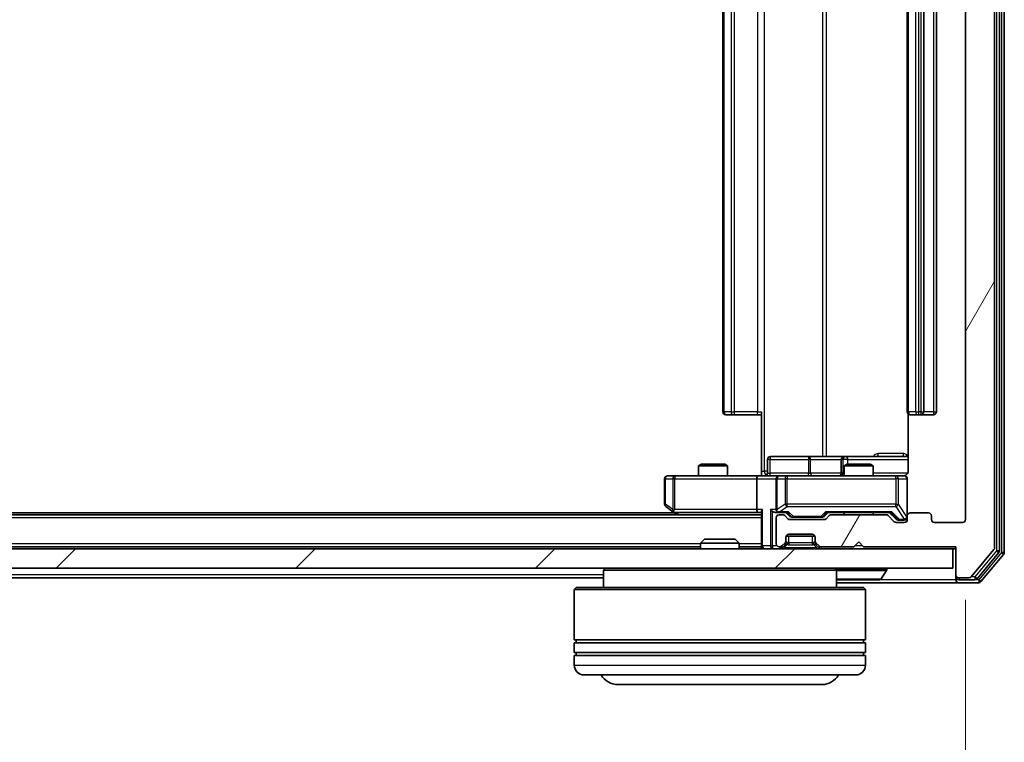
# Model space of a CAD drawing. Units: millimetres. Extents: x 0 to 7153, y 0 to 1546.
# Drawn here: x 1279 to 1381, y 116 to 191 of the extents above; entities that cross this region are included whole.
import ezdxf

# ---------------------------------------------------------------- set-up
doc = ezdxf.new("R2010")
doc.units = ezdxf.units.MM
doc.header["$LTSCALE"] = 0.666667
doc.layers.get('Defpoints').update_dxf_attribs({"lineweight": 25})
for name, color, linetype, lineweight in [('Dimension (ISO)', 7, 'Continuous', 18), ('Dimension (ISO) @ 1', 7, 'Continuous', 18), ('Hatch (ISO)', 1, 'Continuous', 18), ('Visible (ISO)', 7, 'Continuous', 35), ('Visible Narrow (ISO)', 7, 'Continuous', 25)]:
    doc.layers.add(name, color=color, linetype=linetype, lineweight=lineweight)
doc.styles.add('Note Text (TK)', font='MS PGothic.ttf')
doc.dimstyles.new('Default - Method 1b (TK)', dxfattribs={"dimscale": 0.666667, "dimtxt": 2.5, "dimasz": 2.5, "dimexe": 1, "dimexo": 1.5, "dimgap": 1, "dimtad": 1, "dimtoh": 1, "dimrnd": 1e-08, "dimdsep": 46, "dimtxsty": 'Note Text (TK)', "dimcen": 0.09, "dimdle": 5, "dimclrd": 100, "dimclre": 100, "dimclrt": 7, "dimadec": 1, "dimazin": 1, "dimtfac": 1, "dimtmove": 0, "dimatfit": 3, "dimfxl": 1, "dimtolj": 1, "dimlwd": -1, "dimlwe": -1, "dimarcsym": 0})

# ---------------------------------------------------------------- blocks, each defined once
blk = doc.blocks.new('*D29')
at = {"layer": 'Defpoints', "color": 0}
for p in [(1084.61, 139.27), (1376.61, 139.27), (1376.61, 69.88)]:
    blk.add_point(p, dxfattribs=at)
at = {"layer": 'Dimension (ISO)', "color": 100}
for p, q in [((1084.61, 131.02), (1084.61, 64.38)), ((1376.61, 131.02), (1376.61, 64.38)), ((1098.36, 69.88), (1362.86, 69.88))]:
    blk.add_line(p, q, dxfattribs=at)
for points in [[(1098.36, 72.17), (1098.36, 67.58), (1084.61, 69.88)], [(1362.86, 72.17), (1362.86, 67.58), (1376.61, 69.88)]]:
    blk.add_solid(points, dxfattribs=at)
at = {"layer": 'Dimension (ISO)', "color": 7, "insert": (1216.62, 82.25), "char_height": 13.75, "attachment_point": 4, "style": 'Note Text (TK)'}
blk.add_mtext('\\A1;292', dxfattribs=at)

msp = doc.modelspace()

# ---------------------------------------------------------------- hatches: boundary and pattern name
at = {"layer": 'Hatch (ISO)'}
h = msp.add_hatch(dxfattribs=at)
h.set_pattern_fill('ANSI31', color=256, scale=139.7, angle=14.999978, style=0)
h.set_pattern_definition([(60, (190.917, -44), (-15.12297, 8.73126), [])])
edge = h.paths.add_edge_path()
edge.add_line((1368.4351, 139.7694), (1362.7836, 139.7694))
edge.add_ellipse((1362.7836, 139.4694), major_axis=(-0.3, 0), ratio=1, start_angle=270, end_angle=315)
edge.add_line((1362.5715, 139.6815), (1362.2472, 139.3573))
edge.add_ellipse((1362.0351, 139.5694), major_axis=(-0.2121, -0.2121), ratio=1, start_angle=45, end_angle=90, ccw=False)
edge.add_line((1362.0351, 139.2694), (1358.5336, 139.2694))
edge.add_ellipse((1358.5336, 139.5694), major_axis=(-0.3, 0), ratio=1, start_angle=45, end_angle=90, ccw=False)
edge.add_line((1358.3215, 139.3573), (1357.9972, 139.6815))
edge.add_ellipse((1357.7851, 139.4694), major_axis=(-0.2121, 0.2121), ratio=1, start_angle=270, end_angle=315)
edge.add_line((1357.7851, 139.7694), (1357.4094, 139.7694))
edge.add_ellipse((1357.4094, 139.4694), major_axis=(-0.3, 0), ratio=1, start_angle=270, end_angle=360)
edge.add_line((1357.1094, 139.4694), (1357.1094, 136.7694))
edge.add_ellipse((1357.4094, 136.7694), major_axis=(0, -0.3), ratio=1, start_angle=270, end_angle=360)
edge.add_line((1357.4094, 136.4694), (1357.4851, 136.4694))
edge.add_ellipse((1357.4851, 136.7694), major_axis=(0.3, 0), ratio=1, start_angle=270, end_angle=315)
edge.add_line((1357.6972, 136.5573), (1358.0215, 136.8815))
edge.add_ellipse((1357.8094, 137.0937), major_axis=(0.2121, 0.2121), ratio=1, start_angle=270, end_angle=315)
edge.add_line((1358.1094, 137.0937), (1358.1094, 137.4694))
edge.add_ellipse((1358.4094, 137.4694), major_axis=(0, 0.3), ratio=1, start_angle=0, end_angle=90, ccw=False)
edge.add_line((1358.4094, 137.7694), (1360.8094, 137.7694))
edge.add_ellipse((1360.8094, 137.4694), major_axis=(0.3, 0), ratio=1, start_angle=0, end_angle=90, ccw=False)
edge.add_line((1361.1094, 137.4694), (1361.1094, 137.0937))
edge.add_ellipse((1361.4094, 137.0937), major_axis=(0, -0.3), ratio=1, start_angle=270, end_angle=315)
edge.add_line((1361.1972, 136.8815), (1361.5215, 136.5573))
edge.add_ellipse((1361.7336, 136.7694), major_axis=(0.2121, -0.2121), ratio=1, start_angle=270, end_angle=315)
edge.add_line((1361.7336, 136.4694), (1365.1094, 136.4694))
edge.add_line((1365.1094, 136.4694), (1365.6094, 136.9694))
edge.add_line((1365.6094, 136.9694), (1366.1094, 136.4694))
edge.add_line((1366.1094, 136.4694), (1375.6094, 136.4694))
edge.add_line((1375.6094, 136.4694), (1375.6094, 133.5694))
edge.add_ellipse((1375.9094, 133.5694), major_axis=(0, -0.3), ratio=1, start_angle=270, end_angle=360)
edge.add_line((1375.9094, 133.2694), (1376.9689, 133.2694))
edge.add_ellipse((1376.9689, 133.5694), major_axis=(0.3, 0), ratio=1, start_angle=270, end_angle=320.194429)
edge.add_line((1377.1993, 133.3773), (1379.5398, 136.186))
edge.add_ellipse((1379.3094, 136.378), major_axis=(0.1921, 0.2305), ratio=1, start_angle=270, end_angle=309.805571)
edge.add_line((1379.6094, 136.378), (1379.6094, 261.6608))
edge.add_ellipse((1379.3094, 261.6608), major_axis=(0, 0.3), ratio=1, start_angle=270, end_angle=309.805571)
edge.add_line((1379.5398, 261.8528), (1377.1993, 264.6615))
edge.add_ellipse((1376.9689, 264.4694), major_axis=(-0.1921, 0.2305), ratio=1, start_angle=270, end_angle=320.194429)
edge.add_line((1376.9689, 264.7694), (1375.9094, 264.7694))
edge.add_ellipse((1375.9094, 264.4694), major_axis=(-0.3, 0), ratio=1, start_angle=270, end_angle=360)
edge.add_line((1375.6094, 264.4694), (1375.6094, 261.5694))
edge.add_line((1375.6094, 261.5694), (1366.1094, 261.5694))
edge.add_line((1366.1094, 261.5694), (1365.6094, 261.0694))
edge.add_line((1365.6094, 261.0694), (1365.1094, 261.5694))
edge.add_line((1365.1094, 261.5694), (1361.7336, 261.5694))
edge.add_ellipse((1361.7336, 261.2694), major_axis=(-0.3, 0), ratio=1, start_angle=270, end_angle=315)
edge.add_line((1361.5215, 261.4815), (1361.1972, 261.1573))
edge.add_ellipse((1361.4094, 260.9451), major_axis=(-0.2121, -0.2121), ratio=1, start_angle=270, end_angle=315)
edge.add_line((1361.1094, 260.9451), (1361.1094, 260.5694))
edge.add_ellipse((1360.8094, 260.5694), major_axis=(0, -0.3), ratio=1, start_angle=0, end_angle=90, ccw=False)
edge.add_line((1360.8094, 260.2694), (1358.4094, 260.2694))
edge.add_ellipse((1358.4094, 260.5694), major_axis=(-0.3, 0), ratio=1, start_angle=0, end_angle=90, ccw=False)
edge.add_line((1358.1094, 260.5694), (1358.1094, 260.9451))
edge.add_ellipse((1357.8094, 260.9451), major_axis=(0, 0.3), ratio=1, start_angle=270, end_angle=315)
edge.add_line((1358.0215, 261.1573), (1357.6972, 261.4815))
edge.add_ellipse((1357.4851, 261.2694), major_axis=(-0.2121, 0.2121), ratio=1, start_angle=270, end_angle=315)
edge.add_line((1357.4851, 261.5694), (1357.4094, 261.5694))
edge.add_ellipse((1357.4094, 261.2694), major_axis=(-0.3, 0), ratio=1, start_angle=270, end_angle=360)
edge.add_line((1357.1094, 261.2694), (1357.1094, 258.5694))
edge.add_ellipse((1357.4094, 258.5694), major_axis=(0, -0.3), ratio=1, start_angle=270, end_angle=360)
edge.add_line((1357.4094, 258.2694), (1357.7851, 258.2694))
edge.add_ellipse((1357.7851, 258.5694), major_axis=(0.3, 0), ratio=1, start_angle=270, end_angle=315)
edge.add_line((1357.9972, 258.3573), (1358.3215, 258.6815))
edge.add_ellipse((1358.5336, 258.4694), major_axis=(0.2121, 0.2121), ratio=1, start_angle=45, end_angle=90, ccw=False)
edge.add_line((1358.5336, 258.7694), (1362.0351, 258.7694))
edge.add_ellipse((1362.0351, 258.4694), major_axis=(0.3, 0), ratio=1, start_angle=45, end_angle=90, ccw=False)
edge.add_line((1362.2472, 258.6815), (1362.5715, 258.3573))
edge.add_ellipse((1362.7836, 258.5694), major_axis=(0.2121, -0.2121), ratio=1, start_angle=270, end_angle=315)
edge.add_line((1362.7836, 258.2694), (1368.4351, 258.2694))
edge.add_ellipse((1368.4351, 258.5694), major_axis=(0.3, 0), ratio=1, start_angle=270, end_angle=315)
edge.add_line((1368.6472, 258.3573), (1369.2715, 258.9815))
edge.add_ellipse((1369.4836, 258.7694), major_axis=(0.2121, 0.2121), ratio=1, start_angle=45, end_angle=90, ccw=False)
edge.add_line((1369.4836, 259.0694), (1370.3094, 259.0694))
edge.add_ellipse((1370.3094, 258.7694), major_axis=(0.3, 0), ratio=1, start_angle=0, end_angle=90, ccw=False)
edge.add_line((1370.6094, 258.7694), (1370.6094, 258.3694))
edge.add_ellipse((1370.9094, 258.3694), major_axis=(0, -0.3), ratio=1, start_angle=270, end_angle=360)
edge.add_line((1370.9094, 258.0694), (1372.8094, 258.0694))
edge.add_ellipse((1372.8094, 258.3694), major_axis=(0.3, 0), ratio=1, start_angle=270, end_angle=360)
edge.add_line((1373.1094, 258.3694), (1373.1094, 258.7694))
edge.add_ellipse((1373.4094, 258.7694), major_axis=(0, 0.3), ratio=1, start_angle=0, end_angle=90, ccw=False)
edge.add_line((1373.4094, 259.0694), (1376.3094, 259.0694))
edge.add_ellipse((1376.3094, 258.7694), major_axis=(0.3, 0), ratio=1, start_angle=0, end_angle=90, ccw=False)
edge.add_line((1376.6094, 258.7694), (1376.6094, 139.2694))
edge.add_ellipse((1376.3094, 139.2694), major_axis=(0, -0.3), ratio=1, start_angle=0, end_angle=90, ccw=False)
edge.add_line((1376.3094, 138.9694), (1373.4094, 138.9694))
edge.add_ellipse((1373.4094, 139.2694), major_axis=(-0.3, 0), ratio=1, start_angle=0, end_angle=90, ccw=False)
edge.add_line((1373.1094, 139.2694), (1373.1094, 139.6694))
edge.add_ellipse((1372.8094, 139.6694), major_axis=(0, 0.3), ratio=1, start_angle=270, end_angle=360)
edge.add_line((1372.8094, 139.9694), (1370.9094, 139.9694))
edge.add_ellipse((1370.9094, 139.6694), major_axis=(-0.3, 0), ratio=1, start_angle=270, end_angle=360)
edge.add_line((1370.6094, 139.6694), (1370.6094, 139.2694))
edge.add_ellipse((1370.3094, 139.2694), major_axis=(0, -0.3), ratio=1, start_angle=0, end_angle=90, ccw=False)
edge.add_line((1370.3094, 138.9694), (1369.4836, 138.9694))
edge.add_ellipse((1369.4836, 139.2694), major_axis=(-0.3, 0), ratio=1, start_angle=45, end_angle=90, ccw=False)
edge.add_line((1369.2715, 139.0573), (1368.6472, 139.6815))
edge.add_ellipse((1368.4351, 139.4694), major_axis=(-0.2121, 0.2121), ratio=1, start_angle=270, end_angle=315)
h = msp.add_hatch(dxfattribs=at)
h.set_pattern_fill('ANSI31', color=256, scale=139.7, style=0)
h.set_pattern_definition([(45, (190.917, -44), (-12.34785, 12.34785), [])])
h.paths.add_polyline_path([(1085.9094, 136.2694), (1085.9094, 134.2694), (1375.3094, 134.2694), (1375.3094, 136.2694)])

# ---------------------------------------------------------------- linework, layer by layer
at = {"layer": 'Visible (ISO)'}
for p, q in [((1380.1094, 136.059), (1380.1094, 261.9798)), ((1380.6094, 135.878), (1380.6094, 262.1608)), ((1379.6094, 136.378), (1379.6094, 261.6608)), ((1376.6094, 258.7694), (1376.6094, 139.2694)), ((1351.6094, 247.6694), (1351.6094, 150.3694)), ((1370.6094, 247.6694), (1370.6094, 150.3694)), ((1372.3094, 150.3694), (1372.3094, 247.6694)), ((1373.6094, 150.3694), (1373.6094, 247.6694)), ((1355.6094, 144.2694), (1355.6094, 150.3694)), ((1370.6992, 150.1553), (1370.6992, 144.2694)), ((1351.9679, 150.0694), (1351.9094, 150.0694)), ((1351.9679, 150.0694), (1352.6751, 150.0694)), ((1352.8165, 150.0694), (1352.6751, 150.0694)), ((1352.8165, 150.0694), (1355.1952, 150.0694)), ((1355.6094, 150.0694), (1355.1952, 150.0694)), ((1370.9679, 150.0694), (1370.9094, 150.0694)), ((1370.9679, 150.0694), (1371.6751, 150.0694)), ((1371.8165, 150.0694), (1371.6751, 150.0694)), ((1371.8165, 150.0694), (1372.0094, 150.0694)), ((1372.0094, 150.0694), (1373.3094, 150.0694)), ((1356.2107, 144.0694), (1356.2107, 145.4694)), ((1360.4403, 145.7694), (1356.5107, 145.7694)), ((1364.1148, 145.7694), (1360.4403, 145.7694)), ((1363.8148, 145.4694), (1363.8148, 144.0694)), ((1364.2864, 145.7694), (1364.1148, 145.7694)), ((1370.6992, 145.7694), (1364.2864, 145.7694)), ((1349.4161, 144.9694), (1349.1094, 144.816)), ((1352.1094, 144.816), (1349.1094, 144.816)), ((1349.1094, 143.7694), (1349.1094, 144.816)), ((1349.4161, 144.9694), (1351.8026, 144.9694)), ((1351.8026, 144.9694), (1352.1094, 144.816)), ((1352.1094, 143.7694), (1352.1094, 144.816)), ((1355.6094, 144.2694), (1355.6094, 143.7771)), ((1364.4161, 144.9694), (1364.1094, 144.816)), ((1367.1094, 144.816), (1364.1094, 144.816)), ((1364.1094, 143.7694), (1364.1094, 144.816)), ((1364.4161, 144.9694), (1366.8026, 144.9694)), ((1366.8026, 144.9694), (1367.1094, 144.816)), ((1367.1094, 143.7694), (1367.1094, 144.816)), ((1345.6094, 143.4694), (1345.6094, 140.8694)), ((1346.6728, 143.7694), (1345.9094, 143.7694)), ((1355.2336, 143.7694), (1346.6728, 143.7694)), ((1355.1094, 143.4694), (1355.1094, 140.3194)), ((1355.2336, 143.7694), (1357.4094, 143.7694)), ((1357.1094, 143.4694), (1357.1094, 140.3194)), ((1358.2276, 143.7694), (1357.4094, 143.7694)), ((1369.424, 143.7694), (1358.2276, 143.7694)), ((1370.3094, 143.7694), (1369.424, 143.7694)), ((1370.6094, 139.6694), (1370.6094, 143.4694)), ((1345.7294, 140.6294), (1346.4627, 140.0794)), ((1346.4627, 140.0794), (1346.876, 139.7694)), ((1346.6728, 140.3194), (1346.5172, 140.1638)), ((1346.6427, 140.0194), (1355.2336, 140.0194)), ((1355.2336, 140.0194), (1355.6094, 140.0194)), ((1355.6094, 140.1073), (1355.6094, 136.5694)), ((1357.0336, 140.0194), (1357.4094, 140.0194)), ((1357.4094, 140.0194), (1358.2855, 140.0194)), ((1358.5215, 139.6073), (1358.1094, 140.0194)), ((1362.0473, 139.6073), (1362.4594, 140.0194)), ((1362.2833, 140.0194), (1368.9355, 140.0194)), ((1364.1094, 139.7694), (1364.1094, 140.0194)), ((1367.1094, 139.7694), (1367.1094, 140.0194)), ((1368.7594, 140.0194), (1369.4715, 139.3073)), ((1355.6094, 139.7694), (1105.6094, 139.7694)), ((1346.6094, 139.9694), (1114.6094, 139.9694)), ((1357.1094, 139.4694), (1357.1094, 136.7694)), ((1357.7851, 139.7694), (1357.4094, 139.7694)), ((1358.3215, 139.3573), (1357.9972, 139.6815)), ((1362.0351, 139.2694), (1358.5336, 139.2694)), ((1358.7337, 139.5194), (1358.8771, 139.5194)), ((1358.8771, 139.5194), (1361.6917, 139.5194)), ((1361.6917, 139.5194), (1361.8351, 139.5194)), ((1362.5715, 139.6815), (1362.2472, 139.3573)), ((1368.4351, 139.7694), (1362.7836, 139.7694)), ((1369.2715, 139.0573), (1368.6472, 139.6815)), ((1370.3094, 138.9694), (1369.4836, 138.9694)), ((1369.6837, 139.2194), (1369.8202, 139.2194)), ((1369.8202, 139.2194), (1370.3094, 139.2194)), ((1370.6094, 139.6694), (1370.6094, 139.2694)), ((1372.8094, 139.9694), (1370.9094, 139.9694)), ((1373.1094, 139.2694), (1373.1094, 139.6694)), ((1376.3094, 138.9694), (1373.4094, 138.9694)), ((1349.7388, 137.2694), (1349.3094, 136.8399)), ((1349.7388, 137.2694), (1352.88, 137.2694)), ((1352.88, 137.2694), (1353.3094, 136.8399)), ((1358.1094, 137.0937), (1358.1094, 137.4694)), ((1358.1094, 136.8937), (1358.1094, 137.0937)), ((1358.1265, 137.5694), (1361.0922, 137.5694)), ((1358.4094, 137.7694), (1360.8094, 137.7694)), ((1361.1094, 137.4694), (1361.1094, 137.0937)), ((1361.1094, 137.0937), (1361.1094, 136.8937)), ((1365.1094, 136.4694), (1365.6094, 136.9694)), ((1365.6094, 136.9694), (1366.1094, 136.4694)), ((1375.3094, 136.2694), (1085.9094, 136.2694)), ((1349.3094, 136.4694), (1111.9094, 136.4694)), ((1353.3094, 136.8399), (1349.3094, 136.8399)), ((1349.3094, 136.2694), (1349.3094, 136.8399)), ((1353.3094, 136.2694), (1353.3094, 136.8399)), ((1355.6094, 136.4694), (1353.3094, 136.4694)), ((1355.6094, 136.4694), (1355.6094, 136.5694)), ((1355.6094, 136.4694), (1355.6094, 136.2694)), ((1357.4094, 136.4694), (1357.4851, 136.4694)), ((1357.6972, 136.5573), (1358.0215, 136.8815)), ((1357.6972, 136.3573), (1358.0215, 136.6815)), ((1358.0215, 136.6815), (1358.0419, 136.702)), ((1361.1768, 136.702), (1361.1972, 136.6815)), ((1361.1972, 136.8815), (1361.5215, 136.5573)), ((1361.1972, 136.6815), (1361.5215, 136.3573)), ((1361.7336, 136.4694), (1365.1094, 136.4694)), ((1366.1094, 136.4694), (1375.6094, 136.4694)), ((1375.3094, 134.2694), (1375.3094, 136.2694)), ((1375.3094, 136.2694), (1375.6094, 136.2694)), ((1375.6094, 136.4694), (1375.6094, 133.5694)), ((1377.1993, 133.3773), (1379.5398, 136.186)), ((1377.7985, 133.1773), (1380.0398, 135.867)), ((1378.1993, 132.8773), (1380.5398, 135.686)), ((1085.9094, 134.2694), (1375.3094, 134.2694)), ((1339.5094, 134.2694), (1339.3094, 134.0694)), ((1363.3094, 134.0694), (1339.3094, 134.0694)), ((1339.3094, 134.0694), (1339.3094, 132.2694)), ((1363.1094, 134.2694), (1363.3094, 134.0694)), ((1363.3094, 134.0694), (1363.3094, 132.2694)), ((1367.9185, 133.1604), (1368.4771, 134.0197)), ((1368.5094, 134.1694), (1368.5094, 134.1287)), ((1339.3094, 133.2694), (1121.9094, 133.2694)), ((1363.4679, 133.0694), (1367.7508, 133.0694)), ((1375.6094, 133.5694), (1375.6094, 133.3694)), ((1375.6094, 133.0694), (1375.6094, 133.3694)), ((1375.9094, 133.2694), (1376.9689, 133.2694)), ((1375.9094, 133.0694), (1377.568, 133.0694)), ((1336.5094, 132.2694), (1336.3094, 132.0694)), ((1366.3094, 132.0694), (1336.3094, 132.0694)), ((1336.3094, 132.0694), (1336.3094, 126.8694)), ((1336.5094, 132.2694), (1366.1094, 132.2694)), ((1363.3094, 132.7694), (1375.9094, 132.7694)), ((1366.1094, 132.2694), (1366.3094, 132.0694)), ((1366.3094, 132.0694), (1366.3094, 126.8694)), ((1375.9094, 132.7694), (1377.9689, 132.7694)), ((1366.3094, 126.8694), (1336.3094, 126.8694)), ((1336.5094, 126.5694), (1336.5094, 126.8694)), ((1366.1094, 126.5694), (1366.1094, 126.8694)), ((1336.3094, 126.5694), (1366.3094, 126.5694)), ((1336.3094, 126.5694), (1336.3094, 125.5694)), ((1366.3094, 126.5694), (1366.3094, 125.5694)), ((1366.3094, 125.5694), (1336.3094, 125.5694)), ((1336.3094, 125.2694), (1366.3094, 125.2694)), ((1336.3094, 125.2694), (1336.3094, 124.2694)), ((1336.5094, 125.2694), (1336.5094, 125.5694)), ((1366.1094, 125.2694), (1366.1094, 125.5694)), ((1366.3094, 125.2694), (1366.3094, 124.2694)), ((1365.3094, 123.2694), (1337.3094, 123.2694)), ((1340.8094, 122.2694), (1361.8094, 122.2694))]:
    msp.add_line(p, q, dxfattribs=at)
for centre, radius, start, end in [((1351.9094, 150.3694), 0.3, 180, 270), ((1370.9094, 150.3694), 0.3, 180, 270), ((1372.0094, 150.3694), 0.3, 270, 0), ((1373.3094, 150.3694), 0.3, 270, 0), ((1356.5107, 145.4694), 0.3, 90, 180), ((1364.1148, 145.4694), 0.3, 90, 180), ((1355.9107, 144.0694), 0.3, 270, 0), ((1363.5148, 144.0694), 0.3, 270, 0), ((1345.9094, 143.4694), 0.3, 90, 180), ((1357.4094, 143.4694), 0.3, 90, 180), ((1370.1094, 144.2694), 0.5, 270, 284.475516), ((1370.3094, 143.4694), 0.3, 0, 90), ((1345.9094, 140.8694), 0.3, 180, 233.130102), ((1346.6427, 140.3194), 0.3, 233.130102, 246.562016), ((1346.6427, 140.3194), 0.3, 246.562015, 270), ((1357.4094, 140.3194), 0.3, 180, 211.244455), ((1357.4094, 140.3194), 0.3, 246.562016, 270), ((1357.4094, 139.4694), 0.3, 90, 180), ((1357.7851, 139.4694), 0.3, 45, 90), ((1358.5336, 139.5694), 0.3, 225, 270), ((1362.0351, 139.5694), 0.3, 270, 315), ((1362.7836, 139.4694), 0.3, 90, 135), ((1368.4351, 139.4694), 0.3, 45, 90), ((1369.4836, 139.2694), 0.3, 225, 270), ((1370.3094, 139.5194), 0.3, 270, 0), ((1370.3094, 139.2694), 0.3, 270, 0), ((1370.9094, 139.6694), 0.3, 90, 180), ((1372.8094, 139.6694), 0.3, 0, 90), ((1373.4094, 139.2694), 0.3, 180, 270), ((1376.3094, 139.2694), 0.3, 270, 0), ((1357.8094, 137.0937), 0.3, 315, 0), ((1358.4094, 137.4694), 0.3, 90, 180), ((1360.8094, 137.4694), 0.3, 0, 90), ((1361.4094, 137.0937), 0.3, 180, 225), ((1355.9094, 136.5694), 0.3, 180, 270), ((1357.4094, 136.7694), 0.3, 180, 270), ((1357.4851, 136.7694), 0.3, 270, 315), ((1357.4851, 136.5694), 0.3, 270, 315), ((1357.8094, 136.8937), 0.3, 315, 0), ((1361.4094, 136.8937), 0.3, 180, 225), ((1361.7336, 136.7694), 0.3, 225, 270), ((1361.7336, 136.5694), 0.3, 225, 270), ((1379.3094, 136.378), 0.3, 320.194429, 0), ((1379.8094, 136.059), 0.3, 320.194429, 0), ((1380.3094, 135.878), 0.3, 320.194429, 0), ((1368.4094, 134.1694), 0.1, 0, 90), ((1368.3094, 134.1287), 0.2, 326.976132, 0), ((1363.4679, 133.2694), 0.2, 217.56276, 270), ((1367.7508, 133.2694), 0.2, 270, 326.976132), ((1375.9094, 133.5694), 0.3, 180, 270), ((1375.9094, 133.3694), 0.3, 180, 270), ((1375.9094, 133.0694), 0.3, 180, 270), ((1376.9689, 133.5694), 0.3, 270, 320.194429), ((1377.568, 133.3694), 0.3, 270, 320.194429), ((1377.9689, 133.0694), 0.3, 270, 320.194429), ((1337.3094, 124.2694), 1, 180, 270), ((1365.3094, 124.2694), 1, 270, 0), ((1340.8094, 124.2694), 2, 210, 270), ((1361.8094, 124.2694), 2, 270, 330)]:
    msp.add_arc(centre, radius, start, end, dxfattribs=at)
for centre, major_axis, ratio, start_param, end_param in [((1355.2336, 143.4694), (0, -0.3), 0.41421356, 3.14159265, 4.71238898), ((1346.6728, 140.2969), (0.2411, -0.4823), 0.37002441, 4.52944541, 4.80417225), ((1355.2336, 140.3194), (0, -0.3), 0.41421356, 4.71238898, 6.28318531), ((1355.9094, 140.3194), (-0.2772, -0.2772), 0.41421356, 5.10508806, 5.89048623), ((1356.7336, 140.3194), (-0.2772, 0.2772), 0.41421356, 1.17809725, 1.96349541), ((1357.0336, 140.3194), (-0.4243, 0), 0.70710678, 0.78539816, 1.57079633), ((1357.4094, 140.2969), (-0.2515, -0.483), 0.33843751, 4.88684285, 5.16156968), ((1357.4416, 140.3194), (-0.6487, -0.2044), 0.33843751, 1.23011504, 1.46454615), ((1358.3886, 140.3194), (0.1246, 0.2958), 0.40041045, 3.30861727, 3.95211838), ((1362.1801, 140.3194), (-0.1246, 0.2958), 0.40041045, 2.33106693, 2.97456804), ((1369.0386, 140.3194), (0.1246, 0.2958), 0.40041045, 3.30861727, 3.95211838), ((1358.7337, 139.8194), (-0.3, 0), 0.99985076, 0.78532354, 1.57079633), ((1361.8351, 139.8194), (0.3, 0), 0.99985076, 4.71238898, 5.49786177), ((1369.6837, 139.5194), (-0.3, 0), 0.99985076, 0.78532354, 1.57079633)]:
    msp.add_ellipse(centre, major_axis=major_axis, ratio=ratio, start_param=start_param, end_param=end_param, dxfattribs=at)
for points, knots in [([(1370.6992, 144.2694), (1370.6992, 144.2092), (1370.684, 144.1385), (1370.6345, 144.0254), (1370.5906, 143.9637), (1370.4977, 143.8751), (1370.4317, 143.8329), (1370.3578, 143.8034), (1370.3436, 143.7985), (1370.3289, 143.794)], [0.1514440253, 0.1514440253, 0.1514440253, 0.1514440253, 0.1695183242, 0.1695183242, 0.1884621188, 0.1884621188, 0.2080337433, 0.2080337433, 0.2123567103, 0.2123567103, 0.2123567103, 0.2123567103]), ([(1354.4468, 143.7694), (1354.6072, 143.7694), (1354.7674, 143.7817), (1355.1547, 143.7981), (1355.3824, 143.7929), (1355.6094, 143.7812)], [0, 0, 0, 0, 0.048116199, 0.048116199, 0.116296342, 0.116296342, 0.116296342, 0.116296342]), ([(1370.2344, 143.7853), (1370.2634, 143.7929), (1370.2939, 143.7957), (1370.3545, 143.7925), (1370.3854, 143.7861), (1370.4452, 143.764), (1370.4746, 143.7473), (1370.5241, 143.7065), (1370.5451, 143.6823), (1370.5789, 143.6292), (1370.5919, 143.5994), (1370.604, 143.5531), (1370.6068, 143.537), (1370.6086, 143.517), (1370.6089, 143.5131), (1370.6092, 143.5063), (1370.6093, 143.5033), (1370.6093, 143.4996), (1370.6094, 143.4988), (1370.6094, 143.4979), (1370.6094, 143.4977), (1370.6094, 143.4974), (1370.6094, 143.4973), (1370.6094, 143.4969), (1370.6094, 143.4967), (1370.6094, 143.4961), (1370.6094, 143.4961), (1370.6094, 143.496), (1370.6094, 143.4959), (1370.6094, 143.4958), (1370.6094, 143.4958), (1370.6094, 143.4956), (1370.6094, 143.4955), (1370.6094, 143.4948), (1370.6094, 143.4938), (1370.6094, 143.4885), (1370.6094, 143.4806), (1370.6094, 143.4719), (1370.6094, 143.4694), (1370.6094, 143.4694)], [0.000005218, 0.000005218, 0.000005218, 0.000005218, 0.008984127, 0.008984127, 0.0182304, 0.0182304, 0.028104346, 0.028104346, 0.037480691, 0.037480691, 0.04698821, 0.04698821, 0.051855542, 0.051855542, 0.053024502, 0.053024502, 0.053901417, 0.053901417, 0.054144746, 0.054144746, 0.054200419, 0.054200419, 0.054256253, 0.054256253, 0.054369659, 0.054369659, 0.054822805, 0.054822805, 0.055266496, 0.055266496, 0.056597398, 0.056597398, 0.060589955, 0.060589955, 0.072568233, 0.072568233, 0.108505372, 0.108505372, 0.129217314, 0.129217314, 0.129217314, 0.129217314]), ([(1346.5234, 140.0442), (1346.5223, 140.0469), (1346.5213, 140.0498), (1346.5163, 140.0665), (1346.5135, 140.088), (1346.5134, 140.125), (1346.5148, 140.1447), (1346.5172, 140.1638)], [0.2508867575, 0.2508867575, 0.2508867575, 0.2508867575, 0.2528779694, 0.2528779694, 0.2619584182, 0.2619584182, 0.268388032, 0.268388032, 0.268388032, 0.268388032]), ([(1357.29, 140.0442), (1357.2845, 140.0466), (1357.279, 140.0491), (1357.2451, 140.0664), (1357.2189, 140.0857), (1357.1815, 140.1229), (1357.1652, 140.1438), (1357.1529, 140.1638)], [0.3810312192, 0.3810312192, 0.3810312192, 0.3810312192, 0.382741903, 0.382741903, 0.3917616542, 0.3917616542, 0.3985536381, 0.3985536381, 0.3985536381, 0.3985536381]), ([(1365.22, 133.0694), (1365.2199, 133.0694), (1365.2197, 133.0694), (1365.2194, 133.0694), (1365.2191, 133.0694), (1365.2189, 133.0694)], [-0.000230599076, -0.000230599076, -0.000230599076, -0.000230599076, 0, 0, 0.000338329447, 0.000338329447, 0.000338329447, 0.000338329447]), ([(1365.22, 133.0694), (1365.2201, 133.0694), (1365.2202, 133.0694), (1365.2205, 133.0694), (1365.2208, 133.0694), (1365.2211, 133.0694)], [-0.000054249657, -0.000054249657, -0.000054249657, -0.000054249657, 0, 0, 0.000241517914, 0.000241517914, 0.000241517914, 0.000241517914]), ([(1367.6269, 133.0694), (1367.6276, 133.0694), (1367.6283, 133.0694), (1367.63, 133.0694), (1367.6311, 133.0694), (1367.6321, 133.0694)], [-0.000230599076, -0.000230599076, -0.000230599076, -0.000230599076, 0, 0, 0.000338329447, 0.000338329447, 0.000338329447, 0.000338329447]), ([(1367.6321, 133.0694), (1367.6312, 133.0694), (1367.6302, 133.0694), (1367.6286, 133.0694), (1367.628, 133.0694), (1367.6273, 133.0694)], [-0.000338329447, -0.000338329447, -0.000338329447, -0.000338329447, 0, 0, 0.000241517914, 0.000241517914, 0.000241517914, 0.000241517914])]:
    msp.add_open_spline(points, degree=3, knots=knots, dxfattribs=at)
at = {"layer": 'Visible Narrow (ISO)'}
for p, q in [((1379.8094, 261.9798), (1379.8094, 136.059)), ((1380.3094, 262.1608), (1380.3094, 135.878)), ((1355.9023, 144.2694), (1355.9023, 253.7694)), ((1361.8802, 252.2694), (1361.8802, 145.7694)), ((1362.2846, 145.7694), (1362.2846, 252.2694)), ((1351.7558, 150.3694), (1351.7558, 247.6694)), ((1352.4629, 247.6694), (1352.4629, 150.3694)), ((1352.8165, 150.3694), (1352.8165, 247.6694)), ((1355.1952, 247.6694), (1355.1952, 150.3694)), ((1370.7558, 150.3694), (1370.7558, 247.6694)), ((1371.4629, 247.6694), (1371.4629, 150.3694)), ((1371.8165, 150.3694), (1371.8165, 247.6694)), ((1372.0094, 247.6694), (1372.0094, 150.3694)), ((1373.3094, 247.6694), (1373.3094, 150.3694)), ((1351.6094, 150.3694), (1351.7558, 150.3694)), ((1352.4629, 150.3694), (1351.7558, 150.3694)), ((1352.4629, 150.3694), (1352.8165, 150.3694)), ((1352.8165, 150.0694), (1352.8165, 150.3694)), ((1355.1952, 150.3694), (1352.8165, 150.3694)), ((1355.1952, 150.0694), (1355.1952, 150.3694)), ((1355.1952, 150.3694), (1355.6094, 150.3694)), ((1370.6094, 150.3694), (1370.7558, 150.3694)), ((1371.4629, 150.3694), (1370.7558, 150.3694)), ((1371.4629, 150.3694), (1371.8165, 150.3694)), ((1372.0094, 150.3694), (1371.8165, 150.3694)), ((1371.8165, 150.0694), (1371.8165, 150.3694)), ((1372.0094, 150.3694), (1372.0094, 150.0694)), ((1372.0094, 150.3694), (1372.3094, 150.3694)), ((1373.3094, 150.3694), (1372.3094, 150.3694)), ((1373.3094, 150.3694), (1373.3094, 150.0694)), ((1373.3094, 150.3694), (1373.6094, 150.3694)), ((1370.2543, 146.0694), (1367.6242, 146.0694)), ((1356.4976, 145.4694), (1356.2107, 145.4694)), ((1356.4976, 144.0694), (1356.4976, 145.4694)), ((1356.4976, 145.4694), (1360.4272, 145.4694)), ((1360.6525, 145.4694), (1360.4272, 145.4694)), ((1360.4272, 145.4694), (1360.4272, 144.0694)), ((1360.6525, 145.4694), (1363.8148, 145.4694)), ((1360.6525, 144.0694), (1360.6525, 145.4694)), ((1363.8151, 145.4694), (1363.8148, 145.4694)), ((1363.8151, 145.4694), (1363.9867, 145.4694)), ((1363.8151, 144.0694), (1363.8151, 145.4694)), ((1364.4985, 145.4694), (1363.9867, 145.4694)), ((1363.9867, 145.4694), (1363.9867, 144.0694)), ((1364.4985, 144.9694), (1364.4985, 145.4694)), ((1364.4985, 145.4694), (1370.6992, 145.4694)), ((1355.6094, 144.2694), (1355.9023, 144.2694)), ((1356.2107, 144.2694), (1355.9023, 144.2694)), ((1356.2107, 144.0694), (1356.4976, 144.0694)), ((1360.4272, 144.0694), (1356.4976, 144.0694)), ((1360.4272, 144.0694), (1360.6525, 144.0694)), ((1363.8148, 144.0694), (1360.6525, 144.0694)), ((1363.8148, 144.0694), (1363.8151, 144.0694)), ((1363.9867, 144.0694), (1363.8151, 144.0694)), ((1363.9867, 144.0694), (1364.1094, 144.0694)), ((1370.6535, 144.0694), (1367.1094, 144.0694)), ((1345.69, 143.4694), (1345.6094, 143.4694)), ((1345.69, 140.8694), (1345.69, 143.4694)), ((1345.69, 143.4694), (1346.4534, 143.4694)), ((1346.6728, 143.4694), (1346.4534, 143.4694)), ((1346.4534, 143.4694), (1346.4534, 140.2969)), ((1346.6728, 143.7694), (1346.6728, 143.4694)), ((1346.6728, 143.4694), (1355.1094, 143.4694)), ((1346.6728, 140.3194), (1346.6728, 143.4694)), ((1355.1094, 143.4694), (1357.1094, 143.4694)), ((1357.2047, 143.4694), (1357.1094, 143.4694)), ((1357.2047, 140.2969), (1357.2047, 143.4694)), ((1357.2047, 143.4694), (1358.0229, 143.4694)), ((1358.2276, 143.4694), (1358.0229, 143.4694)), ((1358.0229, 143.4694), (1358.0229, 140.8694)), ((1358.2276, 143.7694), (1358.2276, 143.4694)), ((1358.2276, 140.8694), (1358.2276, 143.4694)), ((1358.2276, 143.4694), (1369.424, 143.4694)), ((1369.424, 143.4694), (1369.424, 143.7694)), ((1369.6923, 143.4694), (1369.424, 143.4694)), ((1369.424, 143.4694), (1369.424, 140.8694)), ((1369.6923, 140.8694), (1369.6923, 143.4694)), ((1369.6923, 143.4694), (1370.5777, 143.4694)), ((1370.6094, 143.4694), (1370.5777, 143.4694)), ((1370.5777, 143.4694), (1370.5777, 139.5413)), ((1345.6094, 140.8694), (1345.69, 140.8694)), ((1346.4534, 140.2969), (1345.69, 140.8694)), ((1355.1094, 140.3194), (1346.6728, 140.3194)), ((1347.0896, 139.7694), (1346.7562, 140.0194)), ((1355.6972, 140.3194), (1355.1094, 140.3194)), ((1355.6972, 136.5694), (1355.6972, 140.3194)), ((1356.5215, 140.3194), (1356.5215, 136.5694)), ((1357.1094, 140.3194), (1356.5215, 140.3194)), ((1356.7336, 136.5694), (1356.7336, 140.1073)), ((1358.0229, 140.8694), (1357.2047, 140.2969)), ((1357.4416, 140.0794), (1358.2276, 140.6294)), ((1358.3886, 140.0794), (1357.4416, 140.0794)), ((1358.2276, 140.8694), (1358.0229, 140.8694)), ((1358.2276, 140.6294), (1358.2276, 140.8694)), ((1369.424, 140.8694), (1358.2276, 140.8694)), ((1358.2276, 140.6294), (1369.424, 140.6294)), ((1358.2623, 140.0194), (1358.665, 139.6073)), ((1358.8771, 139.5794), (1358.3886, 140.0794)), ((1362.1801, 140.0794), (1361.6917, 139.5794)), ((1361.9038, 139.6073), (1362.3064, 140.0194)), ((1369.0386, 140.0794), (1362.1801, 140.0794)), ((1368.9123, 140.0194), (1369.6081, 139.3073)), ((1369.8202, 139.2794), (1369.0386, 140.0794)), ((1369.424, 140.6294), (1369.424, 140.8694)), ((1369.424, 140.8694), (1369.6923, 140.8694)), ((1369.424, 140.6294), (1370.3094, 139.3013)), ((1370.5777, 139.5413), (1369.6923, 140.8694)), ((1355.6094, 139.4694), (1105.6094, 139.4694)), ((1358.665, 139.6073), (1358.5215, 139.6073)), ((1358.8771, 139.5794), (1358.8771, 139.5194)), ((1361.6917, 139.5794), (1358.8771, 139.5794)), ((1361.6917, 139.5194), (1361.6917, 139.5794)), ((1362.0473, 139.6073), (1361.9038, 139.6073)), ((1369.6081, 139.3073), (1369.4715, 139.3073)), ((1369.8202, 139.2794), (1369.8202, 139.2194)), ((1370.3094, 139.2794), (1369.8202, 139.2794)), ((1370.3094, 139.3013), (1370.3094, 139.2794)), ((1370.3094, 139.2194), (1370.3094, 139.2794)), ((1370.5777, 139.5413), (1370.6094, 139.5413)), ((1358.4094, 136.8937), (1358.4094, 137.5694)), ((1360.8094, 137.5694), (1360.8094, 136.8937)), ((1349.3094, 136.7694), (1111.9094, 136.7694)), ((1355.6094, 136.7694), (1353.3094, 136.7694)), ((1355.6094, 136.5694), (1355.6972, 136.5694)), ((1356.5215, 136.5694), (1355.6972, 136.5694)), ((1356.5215, 136.5694), (1356.7336, 136.5694)), ((1357.1858, 136.5694), (1356.7336, 136.5694)), ((1356.7336, 136.5694), (1356.7336, 136.2694)), ((1357.4851, 136.4694), (1357.4851, 136.2694)), ((1357.5722, 136.4823), (1357.6972, 136.3573)), ((1357.9094, 136.3573), (1358.2541, 136.702)), ((1361.3094, 136.3573), (1357.9094, 136.3573)), ((1357.9094, 136.2694), (1357.9094, 136.3573)), ((1358.0215, 136.6815), (1357.9215, 136.7815)), ((1358.033, 136.8937), (1358.1094, 136.8937)), ((1358.1196, 136.9141), (1358.1094, 136.8937)), ((1360.8094, 136.8937), (1358.4094, 136.8937)), ((1358.4094, 136.8937), (1358.4094, 136.6815)), ((1358.4094, 136.6815), (1360.8094, 136.6815)), ((1360.8094, 136.8937), (1360.8094, 136.6815)), ((1361.3094, 136.3573), (1360.9647, 136.702)), ((1361.1094, 136.8937), (1361.0991, 136.9141)), ((1361.1094, 136.8937), (1361.1858, 136.8937)), ((1361.2972, 136.7815), (1361.1972, 136.6815)), ((1361.3094, 136.2694), (1361.3094, 136.3573)), ((1361.5215, 136.3573), (1361.6466, 136.4823)), ((1361.7336, 136.2694), (1361.7336, 136.4694)), ((1366.0094, 136.5694), (1365.2094, 136.5694)), ((1379.8094, 136.059), (1377.568, 133.3694)), ((1380.1094, 136.059), (1379.8094, 136.059)), ((1379.8094, 136.059), (1380.0398, 135.867)), ((1380.3094, 135.878), (1377.9689, 133.0694)), ((1380.6094, 135.878), (1380.3094, 135.878)), ((1380.3094, 135.878), (1380.5398, 135.686)), ((1368.5094, 134.1694), (1363.2094, 134.1694)), ((1363.2501, 134.1287), (1368.5094, 134.1287)), ((1363.3094, 134.0197), (1368.4771, 134.0197)), ((1339.3094, 133.5694), (1121.9094, 133.5694)), ((1363.3094, 133.1604), (1367.9185, 133.1604)), ((1363.4679, 133.0694), (1363.3094, 133.0694)), ((1375.6094, 133.0694), (1367.7508, 133.0694)), ((1375.6094, 133.3694), (1375.6858, 133.3694)), ((1375.9094, 133.2694), (1375.9094, 133.0694)), ((1377.568, 133.3694), (1377.1925, 133.3694)), ((1377.568, 133.3694), (1377.568, 133.0694)), ((1377.7985, 133.1773), (1377.568, 133.3694)), ((1377.9689, 133.0694), (1377.568, 133.0694)), ((1377.9689, 133.0694), (1377.9689, 132.7694)), ((1378.1993, 132.8773), (1377.9689, 133.0694)), ((1336.3094, 124.2694), (1366.3094, 124.2694))]:
    msp.add_line(p, q, dxfattribs=at)
for centre, radius, start, end in [((1358.8771, 139.8194), 0.3, 225, 270.004276), ((1369.8202, 139.5194), 0.3, 225, 270.004276), ((1358.4094, 137.2815), 0.6, 255, 270), ((1360.8094, 137.2815), 0.6, 270, 285)]:
    msp.add_arc(centre, radius, start, end, dxfattribs=at)
for centre, major_axis, ratio, start_param, end_param in [((1351.9679, 150.3694), (0, -0.3), 0.70710678, 4.71238898, 6.28318531), ((1352.6751, 150.3694), (0, -0.3), 0.70710678, 4.71238898, 6.28318531), ((1370.9679, 150.3694), (0, -0.3), 0.70710678, 4.71238898, 6.28318531), ((1371.6751, 150.3694), (0, -0.3), 0.70710678, 4.71238898, 6.28318531), ((1367.4967, 146.0694), (0, -0.3), 0.42514266, 0, 1.57079633), ((1370.0789, 146.0694), (0, -0.3), 0.58454167, 0, 1.57079633), ((1356.5107, 145.4694), (0, 0.3), 0.04361939, 0, 1.57079633), ((1360.4403, 145.4694), (0, 0.3), 0.04361939, 0, 1.57079633), ((1360.4403, 145.4694), (0, 0.3), 0.70710678, 4.71238898, 6.28318531), ((1364.1148, 145.4694), (0, 0.3), 0.99904822, 0, 1.57079633), ((1364.2864, 145.4694), (0, 0.3), 0.99904822, 0, 1.57079633), ((1364.2864, 145.4694), (0, 0.3), 0.70710678, 4.71238898, 6.28318531), ((1356.2558, 144.2694), (0, 0.5), 0.70710678, 1.57079633, 2.65109649), ((1356.4845, 144.0694), (0, -0.3), 0.04361939, 0, 1.57079633), ((1360.4142, 144.0694), (0, -0.3), 0.04361939, 0, 1.57079633), ((1360.8646, 144.0694), (0, -0.3), 0.70710678, 4.71238898, 6.28318531), ((1363.5154, 144.0694), (0, -0.3), 0.99904822, 0, 1.57079633), ((1363.687, 144.0694), (0, -0.3), 0.99904822, 0, 1.57079633), ((1345.9094, 143.4694), (0, 0.3), 0.73117683, 0, 1.57079633), ((1346.6728, 143.4694), (0, 0.3), 0.73117683, 0, 1.57079633), ((1357.4094, 143.4694), (0, 0.3), 0.68218798, 0, 1.57079633), ((1358.2276, 143.4694), (0, 0.3), 0.68218798, 0, 1.57079633), ((1369.424, 143.4694), (0, 0.3), 0.89442719, 4.71238898, 6.28318531), ((1370.3094, 143.4694), (0, 0.3), 0.89442719, 4.71238898, 6.28318531), ((1345.9094, 140.8694), (-0.18, -0.24), 0.65092538, 5.16654729, 6.28318531), ((1358.2276, 140.8694), (0.172, -0.2458), 0.60731338, 4.31054583, 5.42718385), ((1369.424, 140.8694), (0.2496, 0.1664), 0.74278135, 4.25259872, 5.55173793), ((1358.8771, 139.8194), (-0.2146, -0.2096), 0.69016738, 0.01688328, 0.97755034), ((1361.6917, 139.8194), (0, -0.3), 0.99985076, 0, 0.78547279), ((1361.6917, 139.8194), (0.2146, -0.2096), 0.69016738, 5.30563497, 6.26630203), ((1369.8202, 139.5194), (-0.2146, -0.2096), 0.69016738, 0.01688328, 0.97755034), ((1370.3094, 139.5413), (-0.2496, -0.1664), 0.74278135, 1.11100607, 2.41014527), ((1370.3094, 139.5413), (0.3, 0), 0.8, 4.71238898, 6.28318531), ((1370.3094, 139.5194), (0.3, 0), 0.8, 4.71238898, 6.28318531), ((1358.4094, 136.6451), (-0.2751, 0.289), 0.41386186, 5.38420769, 6.43140524), ((1360.8094, 136.6451), (0.2751, 0.289), 0.41386186, 6.13496537, 7.18216292), ((1355.9094, 136.5694), (0, -0.3), 0.70710678, 4.71238898, 6.28318531), ((1356.7336, 136.5694), (0, -0.3), 0.70710678, 4.71238898, 6.28318531), ((1358.3336, 136.5694), (-0.6476, -0.2345), 0.1095524, 6.05341704, 7.1006146), ((1357.8298, 136.9141), (0.2121, -0.2121), 0.93511313, 0, 0.81891691), ((1358.4094, 136.6451), (0.3688, -0.0542), 0.10017299, 2.02004638, 3.06724394), ((1358.2541, 136.9141), (0.0776, 0.2898), 0.25056281, 3.96050957, 4.77942648), ((1358.4094, 137.4937), (0, -0.6), 0.5, 6.02138592, 6.28318531), ((1360.8094, 137.4937), (0, -0.6), 0.5, 0, 0.26179939), ((1360.9647, 136.9141), (-0.0776, 0.2898), 0.25056281, 1.50375883, 2.32267574), ((1360.8094, 136.6451), (0.3688, 0.0542), 0.10017299, 0.07434872, 1.12154627), ((1361.3889, 136.9141), (-0.2121, -0.2121), 0.93511313, 5.46426839, 6.28318531), ((1360.8851, 136.5694), (0.6476, -0.2345), 0.1095524, 5.46575602, 6.51295357)]:
    msp.add_ellipse(centre, major_axis=major_axis, ratio=ratio, start_param=start_param, end_param=end_param, dxfattribs=at)
for points, knots in [([(1367.6242, 146.0694), (1367.4743, 146.0694), (1367.2698, 145.988), (1367.136, 145.8179), (1367.1078, 145.7694)], [-0.0975653992, -0.0975653992, -0.0975653992, -0.0975653992, -0.0487826996, -0.0316476946, -0.0316476946, -0.0316476946, -0.0316476946]), ([(1370.6825, 145.7694), (1370.6611, 145.8153), (1370.5565, 145.9838), (1370.3848, 146.0694), (1370.2543, 146.0694)], [-0.0632889968, -0.0632889968, -0.0632889968, -0.0632889968, -0.0473735297, 0, 0, 0, 0]), ([(1354.4468, 143.7694), (1354.5975, 143.7694), (1354.8697, 143.7826), (1355.2778, 143.7873), (1355.5035, 143.7806), (1355.6094, 143.7771)], [0, 0, 0, 0, 0.049859236, 0.083098727, 0.114793845, 0.114793845, 0.114793845, 0.114793845]), ([(1370.2344, 143.7852), (1370.2344, 143.7852), (1370.2449, 143.7813), (1370.2824, 143.7694), (1370.3094, 143.7694)], [-0.074882882, -0.074882882, -0.074882882, -0.074882882, -0.0498592361, 0, 0, 0, 0])]:
    msp.add_open_spline(points, degree=3, knots=knots, dxfattribs=at)

# ---------------------------------------------------------------- dimensions: what is measured, and where the dimension line sits
at = {"layer": 'Dimension (ISO) @ 1', "color": 100}
dim = msp.add_linear_dim(base=(1376.6094, 69.8764), p1=(1084.6094, 139.2694), p2=(1376.6094, 139.2694), dimstyle='Default - Method 1b (TK)', override={"dimscale": 1, "dimtxt": 13.75, "dimasz": 13.75, "dimexe": 5.5, "dimexo": 8.25, "dimgap": 5.5, "dimdec": 2, "dimcen": 0.495, "dimtol": 0, "dimlim": 0, "dimtp": 0, "dimtm": 0, "dimtdec": 2, "dimtix": 0, "dimtofl": 0, "dimtmove": 0, "dimatfit": 1}, dxfattribs=at)
dim.commit()
dim.dimension.update_dxf_attribs({"geometry": '*D29', "text_midpoint": (1230.6094, 69.8764), "dimtype": 128})

doc.saveas('drawing.dxf')
